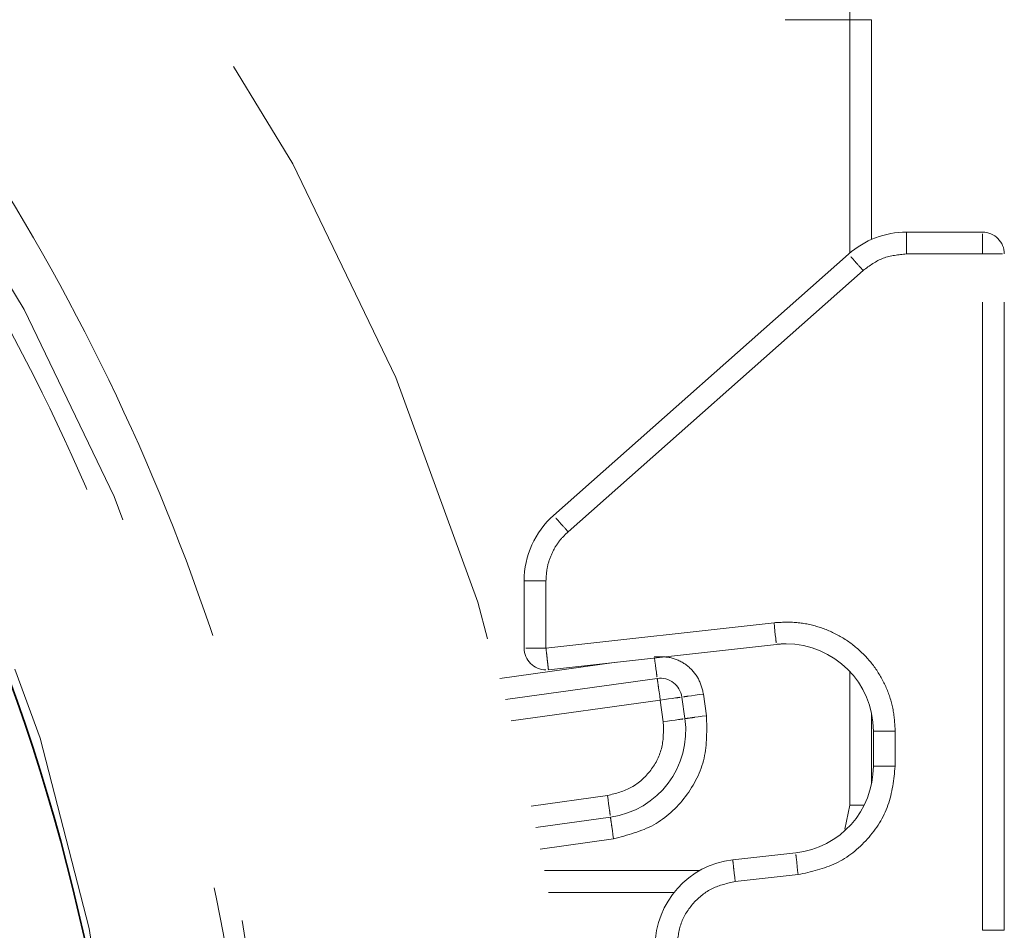
# Model space of a CAD drawing. Units: millimetres. Extents: x 0 to 250, y -250 to 0.
# Drawn here: x 190 to 193, y -188 to -186 of the extents above; entities that cross this region are included whole.
import ezdxf

# ---------------------------------------------------------------- set-up
doc = ezdxf.new("R2010")
doc.units = ezdxf.units.MM
doc.header["$MEASUREMENT"] = 0
for name, pattern in [('AI-Linetype-100', [2.179368, 1.307621, -0.871747]), ('AI-Linetype-101', [2.179368, 1.307621, -0.871747]), ('AI-Linetype-102', [2.179368, 1.307621, -0.871747]), ('AI-Linetype-1026', [2.179368, 1.307621, -0.871747]), ('AI-Linetype-1027', [2.179368, 1.307621, -0.871747]), ('AI-Linetype-1036', [2.179368, 1.307621, -0.871747]), ('AI-Linetype-1037', [2.179368, 1.307621, -0.871747]), ('AI-Linetype-1038', [2.179368, 1.307621, -0.871747]), ('AI-Linetype-1039', [2.179368, 1.307621, -0.871747]), ('AI-Linetype-1040', [2.179368, 1.307621, -0.871747]), ('AI-Linetype-1048', [2.179368, 1.307621, -0.871747]), ('AI-Linetype-1049', [2.179368, 1.307621, -0.871747]), ('AI-Linetype-1050', [2.179368, 1.307621, -0.871747]), ('AI-Linetype-1100', [2.179368, 1.307621, -0.871747]), ('AI-Linetype-1102', [2.179368, 1.307621, -0.871747]), ('AI-Linetype-1103', [2.179368, 1.307621, -0.871747]), ('AI-Linetype-1107', [2.179368, 1.307621, -0.871747]), ('AI-Linetype-1108', [2.179368, 1.307621, -0.871747]), ('AI-Linetype-114', [2.179368, 1.307621, -0.871747]), ('AI-Linetype-116', [2.179368, 1.307621, -0.871747]), ('AI-Linetype-117', [2.179368, 1.307621, -0.871747]), ('AI-Linetype-1188', [2.179368, 1.307621, -0.871747]), ('AI-Linetype-1190', [2.179368, 1.307621, -0.871747]), ('AI-Linetype-1194', [2.179368, 1.307621, -0.871747]), ('AI-Linetype-1196', [2.179368, 1.307621, -0.871747]), ('AI-Linetype-1201', [2.179368, 1.307621, -0.871747]), ('AI-Linetype-1208', [2.179368, 1.307621, -0.871747]), ('AI-Linetype-1209', [2.179368, 1.307621, -0.871747]), ('AI-Linetype-1213', [2.179368, 1.307621, -0.871747]), ('AI-Linetype-1214', [2.179368, 1.307621, -0.871747]), ('AI-Linetype-1215', [2.179368, 1.307621, -0.871747]), ('AI-Linetype-1221', [2.179368, 1.307621, -0.871747]), ('AI-Linetype-1222', [2.179368, 1.307621, -0.871747]), ('AI-Linetype-1226', [2.179368, 1.307621, -0.871747]), ('AI-Linetype-1227', [2.179368, 1.307621, -0.871747]), ('AI-Linetype-1231', [2.179368, 1.307621, -0.871747]), ('AI-Linetype-1232', [2.179368, 1.307621, -0.871747]), ('AI-Linetype-1241', [2.179368, 1.307621, -0.871747]), ('AI-Linetype-1242', [2.179368, 1.307621, -0.871747]), ('AI-Linetype-1243', [2.179368, 1.307621, -0.871747]), ('AI-Linetype-1255', [2.179368, 1.307621, -0.871747]), ('AI-Linetype-1256', [2.179368, 1.307621, -0.871747]), ('AI-Linetype-1257', [2.179368, 1.307621, -0.871747]), ('AI-Linetype-1282', [2.179368, 1.307621, -0.871747]), ('AI-Linetype-1283', [2.179368, 1.307621, -0.871747]), ('AI-Linetype-1284', [2.179368, 1.307621, -0.871747]), ('AI-Linetype-1285', [2.179368, 1.307621, -0.871747]), ('AI-Linetype-1286', [2.179368, 1.307621, -0.871747]), ('AI-Linetype-1287', [2.179368, 1.307621, -0.871747]), ('AI-Linetype-1288', [2.179368, 1.307621, -0.871747]), ('AI-Linetype-1289', [2.179368, 1.307621, -0.871747]), ('AI-Linetype-1290', [2.179368, 1.307621, -0.871747]), ('AI-Linetype-1291', [2.179368, 1.307621, -0.871747]), ('AI-Linetype-1292', [2.179368, 1.307621, -0.871747]), ('AI-Linetype-1293', [2.179368, 1.307621, -0.871747]), ('AI-Linetype-1325', [2.179368, 1.307621, -0.871747]), ('AI-Linetype-1326', [2.179368, 1.307621, -0.871747]), ('AI-Linetype-1327', [2.179368, 1.307621, -0.871747]), ('AI-Linetype-1328', [2.179368, 1.307621, -0.871747]), ('AI-Linetype-1329', [2.179368, 1.307621, -0.871747]), ('AI-Linetype-133', [2.179368, 1.307621, -0.871747]), ('AI-Linetype-1330', [2.179368, 1.307621, -0.871747]), ('AI-Linetype-134', [2.179368, 1.307621, -0.871747]), ('AI-Linetype-347', [2.179368, 1.307621, -0.871747]), ('AI-Linetype-348', [2.179368, 1.307621, -0.871747]), ('AI-Linetype-349', [2.179368, 1.307621, -0.871747]), ('AI-Linetype-386', [2.179368, 1.307621, -0.871747]), ('AI-Linetype-396', [2.179368, 1.307621, -0.871747]), ('AI-Linetype-397', [2.179368, 1.307621, -0.871747]), ('AI-Linetype-398', [2.179368, 1.307621, -0.871747]), ('AI-Linetype-404', [2.179368, 1.307621, -0.871747]), ('AI-Linetype-405', [2.179368, 1.307621, -0.871747]), ('AI-Linetype-406', [2.179368, 1.307621, -0.871747]), ('AI-Linetype-409', [2.179368, 1.307621, -0.871747]), ('AI-Linetype-410', [2.179368, 1.307621, -0.871747]), ('AI-Linetype-98', [2.179368, 1.307621, -0.871747]), ('AI-Linetype-985', [2.179368, 1.307621, -0.871747]), ('AI-Linetype-99', [2.179368, 1.307621, -0.871747])]:
    doc.linetypes.add(name, pattern=pattern)
doc.layers.add('Layer 1', color=7, linetype='Continuous')

# ---------------------------------------------------------------- blocks, each defined once
blk = doc.blocks.new('block 101')
at = {"layer": 'Layer 1', "color": 7, "linetype": 'AI-Linetype-98', "lineweight": 18}
blk.add_lwpolyline([(192.1972, -187.4396), (192.2273, -187.4396)], dxfattribs=at)
blk = doc.blocks.new('block 102')
at = {"layer": 'Layer 1', "color": 7, "linetype": 'AI-Linetype-99', "lineweight": 18}
blk.add_lwpolyline([(191.8849, -187.5759), (191.5618, -187.5759)], dxfattribs=at)
blk = doc.blocks.new('block 103')
at = {"layer": 'Layer 1', "color": 7, "linetype": 'AI-Linetype-100', "lineweight": 18}
blk.add_lwpolyline([(192.1972, -187.4396), (192.1872, -187.4897)], dxfattribs=at)
blk = doc.blocks.new('block 104')
at = {"layer": 'Layer 1', "color": 7, "linetype": 'AI-Linetype-101', "lineweight": 18}
blk.add_lwpolyline([(192.1972, -186.2903), (192.1972, -185.8043)], dxfattribs=at)
blk = doc.blocks.new('block 105')
at = {"layer": 'Layer 1', "color": 7, "linetype": 'AI-Linetype-102', "lineweight": 18}
blk.add_lwpolyline([(192.1972, -187.4396), (192.1972, -187.1612)], dxfattribs=at)
blk = doc.blocks.new('block 117')
at = {"layer": 'Layer 1', "color": 7, "linetype": 'AI-Linetype-114', "lineweight": 18}
blk.add_lwpolyline([(191.7118, -187.1419), (191.4686, -187.1758)], dxfattribs=at)
blk = doc.blocks.new('block 119')
at = {"layer": 'Layer 1', "color": 7, "linetype": 'AI-Linetype-116', "lineweight": 18}
blk.add_lwpolyline([(191.5531, -187.531), (191.7055, -187.5097)], dxfattribs=at)
blk = doc.blocks.new('block 120')
at = {"layer": 'Layer 1', "color": 7, "linetype": 'AI-Linetype-117', "lineweight": 18}
blk.add_open_spline([(191.7906, -187.1331), (191.7906, -187.1331), (191.7915, -187.1397), (191.7915, -187.1397), (191.7915, -187.1397), (191.7927, -187.1482), (191.7927, -187.1482), (191.7927, -187.1482), (191.7937, -187.1559), (191.7937, -187.1559), (191.7937, -187.1559), (191.7947, -187.1628), (191.7947, -187.1628), (191.7955, -187.1684), (191.7961, -187.1725), (191.7961, -187.1725)], degree=3, knots=[0, 0, 0, 0, 1, 1, 1, 2, 2, 2, 3, 3, 3, 4, 4, 4, 5, 5, 5, 5], dxfattribs=at)
blk = doc.blocks.new('block 136')
at = {"layer": 'Layer 1', "color": 7, "linetype": 'AI-Linetype-133', "lineweight": 18}
blk.add_lwpolyline([(191.693, -187.4197), (191.5344, -187.4418)], dxfattribs=at)
blk = doc.blocks.new('block 137')
at = {"layer": 'Layer 1', "color": 7, "linetype": 'AI-Linetype-134', "lineweight": 18}
blk.add_lwpolyline([(191.4922, -187.2643), (191.8028, -187.2209)], dxfattribs=at)
blk = doc.blocks.new('block 350')
at = {"layer": 'Layer 1', "color": 7, "linetype": 'AI-Linetype-347', "lineweight": 18}
blk.add_lwpolyline([(192.2426, -186.2619), (192.2426, -185.8043)], dxfattribs=at)
blk = doc.blocks.new('block 351')
at = {"layer": 'Layer 1', "color": 7, "linetype": 'AI-Linetype-348', "lineweight": 18}
blk.add_lwpolyline([(192.2426, -187.3953), (192.2426, -187.2488)], dxfattribs=at)
blk = doc.blocks.new('block 352')
at = {"layer": 'Layer 1', "color": 7, "linetype": 'AI-Linetype-349', "lineweight": 18}
blk.add_lwpolyline([(191.5703, -187.6213), (191.8316, -187.6213)], dxfattribs=at)
blk = doc.blocks.new('block 389')
at = {"layer": 'Layer 1', "color": 7, "linetype": 'AI-Linetype-386', "lineweight": 18}
blk.add_lwpolyline([(191.8991, -187.2534), (191.8928, -187.2084)], dxfattribs=at)
blk = doc.blocks.new('block 399')
at = {"layer": 'Layer 1', "color": 7, "linetype": 'AI-Linetype-396', "lineweight": 18}
blk.add_lwpolyline([(192.2426, -185.8043), (192.1972, -185.8043)], dxfattribs=at)
blk = doc.blocks.new('block 400')
at = {"layer": 'Layer 1', "color": 7, "linetype": 'AI-Linetype-397', "lineweight": 18}
blk.add_open_spline([(191.8928, -187.2084), (191.8898, -187.1968), (191.8868, -187.1852), (191.8811, -187.1749), (191.8755, -187.1646), (191.8672, -187.1557), (191.8576, -187.1484), (191.848, -187.1412), (191.8371, -187.1356), (191.8256, -187.133), (191.8142, -187.1304), (191.8022, -187.1307), (191.7903, -187.1309)], degree=3, knots=[0, 0, 0, 0, 1, 1, 1, 2, 2, 2, 3, 3, 3, 4, 4, 4, 4], dxfattribs=at)
blk = doc.blocks.new('block 401')
at = {"layer": 'Layer 1', "color": 7, "linetype": 'AI-Linetype-398', "lineweight": 18}
blk.add_open_spline([(191.8928, -187.2084), (191.8928, -187.2084), (191.884, -187.2096), (191.884, -187.2096), (191.884, -187.2096), (191.8756, -187.2108), (191.8756, -187.2108), (191.8756, -187.2108), (191.8678, -187.2119), (191.8678, -187.2119), (191.8678, -187.2119), (191.861, -187.2128), (191.861, -187.2128), (191.8554, -187.2136), (191.8512, -187.2142), (191.8512, -187.2142)], degree=3, knots=[0, 0, 0, 0, 1, 1, 1, 2, 2, 2, 3, 3, 3, 4, 4, 4, 5, 5, 5, 5], dxfattribs=at)
blk = doc.blocks.new('block 407')
at = {"layer": 'Layer 1', "color": 7, "linetype": 'AI-Linetype-404', "lineweight": 18}
blk.add_open_spline([(191.7055, -187.5097), (191.7345, -187.5022), (191.7635, -187.4947), (191.7892, -187.4806), (191.8149, -187.4664), (191.8373, -187.4456), (191.8554, -187.4216), (191.8735, -187.3976), (191.8874, -187.3704), (191.894, -187.3418), (191.9005, -187.3133), (191.8998, -187.2833), (191.8991, -187.2534)], degree=3, knots=[0, 0, 0, 0, 1, 1, 1, 2, 2, 2, 3, 3, 3, 4, 4, 4, 4], dxfattribs=at)
blk = doc.blocks.new('block 408')
at = {"layer": 'Layer 1', "color": 7, "linetype": 'AI-Linetype-405', "lineweight": 18}
blk.add_open_spline([(191.8541, -187.2596), (191.8575, -187.2592), (191.8617, -187.2586), (191.8617, -187.2586), (191.8673, -187.2578), (191.8741, -187.2568), (191.8741, -187.2568), (191.8741, -187.2568), (191.8818, -187.2558), (191.8818, -187.2558), (191.8818, -187.2558), (191.8903, -187.2546), (191.8903, -187.2546), (191.8903, -187.2546), (191.8991, -187.2534), (191.8991, -187.2534)], degree=3, knots=[0, 0, 0, 0, 1, 1, 1, 2, 2, 2, 3, 3, 3, 4, 4, 4, 5, 5, 5, 5], dxfattribs=at)
blk = doc.blocks.new('block 409')
at = {"layer": 'Layer 1', "color": 7, "linetype": 'AI-Linetype-406', "lineweight": 18}
blk.add_open_spline([(191.6992, -187.4647), (191.6997, -187.4681), (191.7003, -187.4723), (191.7003, -187.4723), (191.7011, -187.4779), (191.702, -187.4847), (191.702, -187.4847), (191.702, -187.4847), (191.7031, -187.4925), (191.7031, -187.4925), (191.7031, -187.4925), (191.7043, -187.5009), (191.7043, -187.5009), (191.7043, -187.5009), (191.7055, -187.5097), (191.7055, -187.5097)], degree=3, knots=[0, 0, 0, 0, 1, 1, 1, 2, 2, 2, 3, 3, 3, 4, 4, 4, 5, 5, 5, 5], dxfattribs=at)
blk = doc.blocks.new('block 412')
at = {"layer": 'Layer 1', "color": 7, "linetype": 'AI-Linetype-409', "lineweight": 18}
blk.add_lwpolyline([(192.0627, -185.8043), (192.1972, -185.8043)], dxfattribs=at)
blk = doc.blocks.new('block 413')
at = {"layer": 'Layer 1', "color": 7, "linetype": 'AI-Linetype-410', "lineweight": 18}
blk.add_lwpolyline([(192.1972, -185.7589), (192.1972, -185.8043)], dxfattribs=at)
blk = doc.blocks.new('block 988')
at = {"layer": 'Layer 1', "color": 7, "linetype": 'AI-Linetype-985', "lineweight": 18}
blk.add_open_spline([(191.6992, -187.4647), (191.7986, -187.4508), (191.8679, -187.359), (191.8541, -187.2596)], degree=3, dxfattribs=at)
blk = doc.blocks.new('block 1029')
at = {"layer": 'Layer 1', "color": 7, "linetype": 'AI-Linetype-1026', "lineweight": 18}
blk.add_open_spline([(191.8091, -187.2659), (191.8091, -187.2659), (191.8179, -187.2647), (191.8179, -187.2647), (191.8179, -187.2647), (191.8263, -187.2635), (191.8263, -187.2635), (191.8263, -187.2635), (191.8341, -187.2624), (191.8341, -187.2624), (191.8341, -187.2624), (191.8409, -187.2615), (191.8409, -187.2615), (191.8465, -187.2607), (191.8507, -187.2601), (191.8507, -187.2601)], degree=3, knots=[0, 0, 0, 0, 1, 1, 1, 2, 2, 2, 3, 3, 3, 4, 4, 4, 5, 5, 5, 5], dxfattribs=at)
blk = doc.blocks.new('block 1030')
at = {"layer": 'Layer 1', "color": 7, "linetype": 'AI-Linetype-1027', "lineweight": 18}
blk.add_lwpolyline([(191.8541, -187.2596), (191.8478, -187.2146)], dxfattribs=at)
blk = doc.blocks.new('block 1039')
at = {"layer": 'Layer 1', "color": 7, "linetype": 'AI-Linetype-1036', "lineweight": 18}
blk.add_lwpolyline([(191.6992, -187.4647), (191.5439, -187.4864)], dxfattribs=at)
blk = doc.blocks.new('block 1040')
at = {"layer": 'Layer 1', "color": 7, "linetype": 'AI-Linetype-1037', "lineweight": 18}
blk.add_open_spline([(191.693, -187.4197), (191.693, -187.4197), (191.6942, -187.4285), (191.6942, -187.4285), (191.6942, -187.4285), (191.6954, -187.4369), (191.6954, -187.4369), (191.6954, -187.4369), (191.6964, -187.4447), (191.6964, -187.4447), (191.6964, -187.4447), (191.6974, -187.4515), (191.6974, -187.4515), (191.6982, -187.4571), (191.6988, -187.4613), (191.6988, -187.4613)], degree=3, knots=[0, 0, 0, 0, 1, 1, 1, 2, 2, 2, 3, 3, 3, 4, 4, 4, 5, 5, 5, 5], dxfattribs=at)
blk = doc.blocks.new('block 1041')
at = {"layer": 'Layer 1', "color": 7, "linetype": 'AI-Linetype-1038', "lineweight": 18}
blk.add_lwpolyline([(191.4806, -187.22), (191.7965, -187.1759)], dxfattribs=at)
blk = doc.blocks.new('block 1042')
at = {"layer": 'Layer 1', "color": 7, "linetype": 'AI-Linetype-1039', "lineweight": 18}
blk.add_open_spline([(191.8091, -187.2659), (191.8095, -187.2839), (191.81, -187.3018), (191.806, -187.319), (191.8021, -187.3361), (191.7938, -187.3525), (191.7829, -187.3669), (191.772, -187.3813), (191.7586, -187.3937), (191.7432, -187.4022), (191.7278, -187.4107), (191.7104, -187.4152), (191.693, -187.4197)], degree=3, knots=[0, 0, 0, 0, 1, 1, 1, 2, 2, 2, 3, 3, 3, 4, 4, 4, 4], dxfattribs=at)
blk = doc.blocks.new('block 1043')
at = {"layer": 'Layer 1', "color": 7, "linetype": 'AI-Linetype-1040', "lineweight": 18}
blk.add_lwpolyline([(191.8028, -187.2209), (191.8091, -187.2659)], dxfattribs=at)
blk = doc.blocks.new('block 1051')
at = {"layer": 'Layer 1', "color": 7, "linetype": 'AI-Linetype-1048', "lineweight": 18}
blk.add_open_spline([(191.8028, -187.2209), (191.8028, -187.2209), (191.8116, -187.2197), (191.8116, -187.2197), (191.8116, -187.2197), (191.82, -187.2185), (191.82, -187.2185), (191.82, -187.2185), (191.8278, -187.2174), (191.8278, -187.2174), (191.8278, -187.2174), (191.8346, -187.2165), (191.8346, -187.2165), (191.8402, -187.2157), (191.8444, -187.2151), (191.8444, -187.2151)], degree=3, knots=[0, 0, 0, 0, 1, 1, 1, 2, 2, 2, 3, 3, 3, 4, 4, 4, 5, 5, 5, 5], dxfattribs=at)
blk = doc.blocks.new('block 1052')
at = {"layer": 'Layer 1', "color": 7, "linetype": 'AI-Linetype-1049', "lineweight": 18}
blk.add_open_spline([(191.8478, -187.2146), (191.8443, -187.1898), (191.8214, -187.1725), (191.7965, -187.1759)], degree=3, dxfattribs=at)
blk = doc.blocks.new('block 1053')
at = {"layer": 'Layer 1', "color": 7, "linetype": 'AI-Linetype-1050', "lineweight": 18}
blk.add_open_spline([(191.7965, -187.1759), (191.797, -187.1794), (191.7976, -187.1835), (191.7976, -187.1835), (191.7984, -187.1891), (191.7993, -187.1959), (191.7993, -187.1959), (191.7993, -187.1959), (191.8004, -187.2037), (191.8004, -187.2037), (191.8004, -187.2037), (191.8016, -187.2121), (191.8016, -187.2121), (191.8016, -187.2121), (191.8028, -187.2209), (191.8028, -187.2209)], degree=3, knots=[0, 0, 0, 0, 1, 1, 1, 2, 2, 2, 3, 3, 3, 4, 4, 4, 5, 5, 5, 5], dxfattribs=at)
blk = doc.blocks.new('block 1103')
at = {"layer": 'Layer 1', "color": 7, "linetype": 'AI-Linetype-1100', "lineweight": 18}
blk.add_open_spline([(181.477, -188.5298), (181.477, -185.72), (183.7547, -183.4422), (186.5645, -183.4422), (189.3743, -183.4422), (191.6521, -185.72), (191.6521, -188.5298), (191.6521, -191.3396), (189.3743, -193.6173), (186.5645, -193.6173), (183.7547, -193.6173), (181.477, -191.3396), (181.477, -188.5298), (181.477, -188.5298), (181.477, -188.5298), (181.477, -188.5298)], degree=3, knots=[0, 0, 0, 0, 1, 1, 1, 2, 2, 2, 3, 3, 3, 4, 4, 4, 5, 5, 5, 5], dxfattribs=at)
blk = doc.blocks.new('block 1105')
at = {"layer": 'Layer 1', "color": 7, "linetype": 'AI-Linetype-1102', "lineweight": 18}
blk.add_open_spline([(186.5645, -183.9873), (186.7627, -183.9948), (186.9608, -184.0023), (187.1572, -184.0261), (187.3539, -184.05), (187.5488, -184.0902), (187.7404, -184.1421), (187.9318, -184.194), (188.1198, -184.2574), (188.3028, -184.3331), (188.4859, -184.4088), (188.664, -184.4967), (188.8356, -184.5958), (189.0074, -184.695), (189.1727, -184.8054), (189.33, -184.9261), (189.4872, -185.0467), (189.6364, -185.1777), (189.7765, -185.3178), (189.9166, -185.4579), (190.0476, -185.6071), (190.1682, -185.7643), (190.289, -185.9217), (190.3994, -186.0869), (190.4986, -186.2587), (190.5976, -186.4303), (190.6854, -186.6084), (190.7612, -186.7915), (190.837, -186.9745), (190.9009, -187.1625), (190.9522, -187.3539), (191.0035, -187.5455), (191.0423, -187.7404), (191.0682, -187.9371), (191.094, -188.1335), (191.107, -188.3317), (191.107, -188.5298), (191.107, -188.7279), (191.094, -188.9261), (191.0682, -189.1225), (191.0423, -189.3192), (191.0035, -189.5141), (190.9522, -189.7057), (190.9009, -189.8971), (190.837, -190.0851), (190.7612, -190.2681), (190.6854, -190.4512), (190.5976, -190.6293), (190.4985, -190.8009), (190.3994, -190.9726), (190.2889, -191.1379), (190.1682, -191.2953), (190.0476, -191.4524), (189.9166, -191.6017), (189.7765, -191.7418), (189.6364, -191.8819), (189.4871, -192.0128), (189.33, -192.1335), (189.1726, -192.2542), (189.0073, -192.3646), (188.8356, -192.4638), (188.664, -192.5629), (188.4859, -192.6508), (188.3028, -192.7265), (188.1198, -192.8021), (187.9318, -192.8656), (187.7404, -192.9174), (187.5488, -192.9693), (187.3539, -193.0096), (187.1572, -193.0334), (186.9608, -193.0573), (186.7626, -193.0648), (186.5645, -193.0722)], degree=3, knots=[0, 0, 0, 0, 1, 1, 1, 2, 2, 2, 3, 3, 3, 4, 4, 4, 5, 5, 5, 6, 6, 6, 7, 7, 7, 8, 8, 8, 9, 9, 9, 10, 10, 10, 11, 11, 11, 12, 12, 12, 13, 13, 13, 14, 14, 14, 15, 15, 15, 16, 16, 16, 17, 17, 17, 18, 18, 18, 19, 19, 19, 20, 20, 20, 21, 21, 21, 22, 22, 22, 23, 23, 23, 24, 24, 24, 24], dxfattribs=at)
blk = doc.blocks.new('block 1106')
at = {"layer": 'Layer 1', "color": 7, "linetype": 'AI-Linetype-1103', "lineweight": 18}
blk.add_open_spline([(186.5645, -192.9814), (189.0231, -192.9814), (191.0161, -190.9883), (191.0161, -188.5298), (191.0161, -186.0712), (189.0231, -184.0782), (186.5645, -184.0782)], degree=3, knots=[0, 0, 0, 0, 1, 1, 1, 2, 2, 2, 2], dxfattribs=at)
blk = doc.blocks.new('block 1110')
at = {"layer": 'Layer 1', "color": 7, "linetype": 'AI-Linetype-1107', "lineweight": 18}
blk.add_open_spline([(182.4309, -188.5298), (182.4309, -186.2468), (184.2816, -184.3961), (186.5645, -184.3961), (188.8475, -184.3961), (190.6982, -186.2468), (190.6982, -188.5298), (190.6982, -190.8127), (188.8475, -192.6634), (186.5645, -192.6634), (184.2816, -192.6634), (182.4309, -190.8127), (182.4309, -188.5298), (182.4309, -188.5298), (182.4309, -188.5298), (182.4309, -188.5298)], degree=3, knots=[0, 0, 0, 0, 1, 1, 1, 2, 2, 2, 3, 3, 3, 4, 4, 4, 5, 5, 5, 5], dxfattribs=at)
blk = doc.blocks.new('block 1111')
at = {"layer": 'Layer 1', "color": 7, "linetype": 'AI-Linetype-1108', "lineweight": 18}
blk.add_open_spline([(186.5645, -192.936), (186.7567, -192.9287), (186.9489, -192.9214), (187.1394, -192.8983), (187.3302, -192.8752), (187.5193, -192.8361), (187.7051, -192.7858), (187.8908, -192.7355), (188.0731, -192.674), (188.2507, -192.6006), (188.4282, -192.5272), (188.601, -192.4419), (188.7674, -192.3458), (188.9341, -192.2496), (189.0944, -192.1425), (189.247, -192.0254), (189.3995, -191.9083), (189.5443, -191.7813), (189.6802, -191.6454), (189.8161, -191.5095), (189.9431, -191.3647), (190.0601, -191.2123), (190.1772, -191.0597), (190.2843, -190.8994), (190.3805, -190.7327), (190.4766, -190.5663), (190.5618, -190.3935), (190.6353, -190.2159), (190.7088, -190.0384), (190.7708, -189.856), (190.8205, -189.6704), (190.8704, -189.4846), (190.908, -189.2955), (190.9331, -189.1047), (190.9581, -188.9142), (190.9707, -188.722), (190.9707, -188.5298), (190.9707, -188.3376), (190.9581, -188.1454), (190.9331, -187.9549), (190.908, -187.7641), (190.8704, -187.575), (190.8206, -187.3892), (190.7708, -187.2035), (190.7089, -187.0212), (190.6353, -186.8436), (190.5618, -186.6661), (190.4766, -186.4933), (190.3805, -186.3269), (190.2844, -186.1602), (190.1772, -185.9999), (190.0601, -185.8473), (189.9431, -185.6948), (189.8161, -185.55), (189.6802, -185.4141), (189.5443, -185.2782), (189.3995, -185.1512), (189.247, -185.0342), (189.0944, -184.9171), (188.9341, -184.81), (188.7675, -184.7138), (188.601, -184.6177), (188.4283, -184.5324), (188.2507, -184.459), (188.0731, -184.3856), (187.8908, -184.324), (187.7052, -184.2738), (187.5193, -184.2234), (187.3302, -184.1844), (187.1395, -184.1612), (186.9489, -184.1381), (186.7567, -184.1309), (186.5645, -184.1236)], degree=3, knots=[0, 0, 0, 0, 1, 1, 1, 2, 2, 2, 3, 3, 3, 4, 4, 4, 5, 5, 5, 6, 6, 6, 7, 7, 7, 8, 8, 8, 9, 9, 9, 10, 10, 10, 11, 11, 11, 12, 12, 12, 13, 13, 13, 14, 14, 14, 15, 15, 15, 16, 16, 16, 17, 17, 17, 18, 18, 18, 19, 19, 19, 20, 20, 20, 21, 21, 21, 22, 22, 22, 23, 23, 23, 24, 24, 24, 24], dxfattribs=at)
blk = doc.blocks.new('block 1191')
at = {"layer": 'Layer 1', "color": 7, "linetype": 'AI-Linetype-1188', "lineweight": 18}
blk.add_open_spline([(192.3153, -186.2467), (192.2708, -186.2467), (192.228, -186.263), (192.1947, -186.2924)], degree=3, dxfattribs=at)
blk = doc.blocks.new('block 1193')
at = {"layer": 'Layer 1', "color": 7, "linetype": 'AI-Linetype-1190', "lineweight": 18}
blk.add_open_spline([(191.5807, -186.8365), (191.5418, -186.871), (191.5195, -186.9205), (191.5195, -186.9725)], degree=3, dxfattribs=at)
blk = doc.blocks.new('block 1197')
at = {"layer": 'Layer 1', "color": 7, "linetype": 'AI-Linetype-1194', "lineweight": 18}
blk.add_open_spline([(192.2463, -187.2855), (192.2463, -187.1852), (192.165, -187.1038), (192.0646, -187.1038), (192.0579, -187.1038), (192.0512, -187.1042), (192.0446, -187.1049)], degree=3, knots=[0, 0, 0, 0, 1, 1, 1, 2, 2, 2, 2], dxfattribs=at)
blk = doc.blocks.new('block 1199')
at = {"layer": 'Layer 1', "color": 7, "linetype": 'AI-Linetype-1196', "lineweight": 18}
blk.add_open_spline([(191.9537, -187.5538), (191.8617, -187.564), (191.7921, -187.6418), (191.7921, -187.7344)], degree=3, dxfattribs=at)
blk = doc.blocks.new('block 1204')
at = {"layer": 'Layer 1', "color": 7, "linetype": 'AI-Linetype-1201', "lineweight": 18}
blk.add_open_spline([(192.0847, -187.5392), (192.1767, -187.529), (192.2463, -187.4512), (192.2463, -187.3586)], degree=3, dxfattribs=at)
blk = doc.blocks.new('block 1211')
at = {"layer": 'Layer 1', "color": 7, "linetype": 'AI-Linetype-1208', "lineweight": 18}
blk.add_lwpolyline([(192.4735, -186.2467), (192.3153, -186.2467)], dxfattribs=at)
blk = doc.blocks.new('block 1212')
at = {"layer": 'Layer 1', "color": 7, "linetype": 'AI-Linetype-1209', "lineweight": 18}
blk.add_lwpolyline([(192.3153, -186.2921), (192.3153, -186.2467)], dxfattribs=at)
blk = doc.blocks.new('block 1216')
at = {"layer": 'Layer 1', "color": 7, "linetype": 'AI-Linetype-1213', "lineweight": 18}
blk.add_lwpolyline([(191.5807, -186.8365), (192.1947, -186.2924)], dxfattribs=at)
blk = doc.blocks.new('block 1217')
at = {"layer": 'Layer 1', "color": 7, "linetype": 'AI-Linetype-1214', "lineweight": 18}
blk.add_open_spline([(191.6109, -186.8705), (191.6109, -186.8705), (191.605, -186.8638), (191.605, -186.8638), (191.5993, -186.8575), (191.5941, -186.8516), (191.5941, -186.8516), (191.5896, -186.8464), (191.5858, -186.8422), (191.5858, -186.8422)], degree=3, knots=[0, 0, 0, 0, 1, 1, 1, 2, 2, 2, 3, 3, 3, 3], dxfattribs=at)
blk = doc.blocks.new('block 1218')
at = {"layer": 'Layer 1', "color": 7, "linetype": 'AI-Linetype-1215', "lineweight": 18}
blk.add_open_spline([(192.2249, -186.3264), (192.2249, -186.3264), (192.219, -186.3198), (192.219, -186.3198), (192.2133, -186.3134), (192.2081, -186.3075), (192.2081, -186.3075), (192.2036, -186.3024), (192.1998, -186.2981), (192.1998, -186.2981)], degree=3, knots=[0, 0, 0, 0, 1, 1, 1, 2, 2, 2, 3, 3, 3, 3], dxfattribs=at)
blk = doc.blocks.new('block 1224')
at = {"layer": 'Layer 1', "color": 7, "linetype": 'AI-Linetype-1221', "lineweight": 18}
blk.add_lwpolyline([(191.5195, -186.9725), (191.5195, -187.1125)], dxfattribs=at)
blk = doc.blocks.new('block 1225')
at = {"layer": 'Layer 1', "color": 7, "linetype": 'AI-Linetype-1222', "lineweight": 18}
blk.add_lwpolyline([(191.565, -186.9725), (191.5195, -186.9725)], dxfattribs=at)
blk = doc.blocks.new('block 1229')
at = {"layer": 'Layer 1', "color": 7, "linetype": 'AI-Linetype-1226', "lineweight": 18}
blk.add_lwpolyline([(192.5189, -187.7003), (192.5189, -186.2921)], dxfattribs=at)
blk = doc.blocks.new('block 1230')
at = {"layer": 'Layer 1', "color": 7, "linetype": 'AI-Linetype-1227', "lineweight": 18}
blk.add_lwpolyline([(192.5189, -187.7003), (192.4735, -187.7003)], dxfattribs=at)
blk = doc.blocks.new('block 1234')
at = {"layer": 'Layer 1', "color": 7, "linetype": 'AI-Linetype-1231', "lineweight": 18}
blk.add_lwpolyline([(192.0446, -187.1049), (191.57, -187.1577)], dxfattribs=at)
blk = doc.blocks.new('block 1235')
at = {"layer": 'Layer 1', "color": 7, "linetype": 'AI-Linetype-1232', "lineweight": 18}
blk.add_open_spline([(192.0396, -187.0598), (192.0396, -187.0598), (192.0405, -187.0686), (192.0405, -187.0686), (192.0405, -187.0686), (192.0415, -187.0771), (192.0415, -187.0771), (192.0415, -187.0771), (192.0423, -187.0849), (192.0423, -187.0849), (192.0423, -187.0849), (192.0431, -187.0917), (192.0431, -187.0917), (192.0437, -187.0973), (192.0442, -187.1015), (192.0442, -187.1015)], degree=3, knots=[0, 0, 0, 0, 1, 1, 1, 2, 2, 2, 3, 3, 3, 4, 4, 4, 5, 5, 5, 5], dxfattribs=at)
blk = doc.blocks.new('block 1244')
at = {"layer": 'Layer 1', "color": 7, "linetype": 'AI-Linetype-1241', "lineweight": 18}
blk.add_lwpolyline([(192.2463, -187.2855), (192.2463, -187.3586)], dxfattribs=at)
blk = doc.blocks.new('block 1245')
at = {"layer": 'Layer 1', "color": 7, "linetype": 'AI-Linetype-1242', "lineweight": 18}
blk.add_lwpolyline([(192.2918, -187.3586), (192.2463, -187.3586)], dxfattribs=at)
blk = doc.blocks.new('block 1246')
at = {"layer": 'Layer 1', "color": 7, "linetype": 'AI-Linetype-1243', "lineweight": 18}
blk.add_lwpolyline([(192.2918, -187.2855), (192.2463, -187.2855)], dxfattribs=at)
blk = doc.blocks.new('block 1258')
at = {"layer": 'Layer 1', "color": 7, "linetype": 'AI-Linetype-1255', "lineweight": 18}
blk.add_lwpolyline([(192.0847, -187.5392), (191.9537, -187.5538)], dxfattribs=at)
blk = doc.blocks.new('block 1259')
at = {"layer": 'Layer 1', "color": 7, "linetype": 'AI-Linetype-1256', "lineweight": 18}
blk.add_open_spline([(191.9537, -187.5538), (191.9541, -187.5572), (191.9546, -187.5614), (191.9546, -187.5614), (191.9552, -187.567), (191.9559, -187.5738), (191.9559, -187.5738), (191.9559, -187.5738), (191.9568, -187.5816), (191.9568, -187.5816), (191.9568, -187.5816), (191.9578, -187.5901), (191.9578, -187.5901), (191.9578, -187.5901), (191.9587, -187.5989), (191.9587, -187.5989)], degree=3, knots=[0, 0, 0, 0, 1, 1, 1, 2, 2, 2, 3, 3, 3, 4, 4, 4, 5, 5, 5, 5], dxfattribs=at)
blk = doc.blocks.new('block 1260')
at = {"layer": 'Layer 1', "color": 7, "linetype": 'AI-Linetype-1257', "lineweight": 18}
blk.add_open_spline([(192.0897, -187.5844), (192.0897, -187.5844), (192.0887, -187.5756), (192.0887, -187.5756), (192.0887, -187.5756), (192.0878, -187.5671), (192.0878, -187.5671), (192.0878, -187.5671), (192.0869, -187.5593), (192.0869, -187.5593), (192.0869, -187.5593), (192.0862, -187.5524), (192.0862, -187.5524), (192.0855, -187.5468), (192.0851, -187.5427), (192.0851, -187.5427)], degree=3, knots=[0, 0, 0, 0, 1, 1, 1, 2, 2, 2, 3, 3, 3, 4, 4, 4, 5, 5, 5, 5], dxfattribs=at)
blk = doc.blocks.new('block 1285')
at = {"layer": 'Layer 1', "color": 7, "linetype": 'AI-Linetype-1282', "lineweight": 18}
blk.add_lwpolyline([(192.4735, -187.7003), (192.4735, -186.2921)], dxfattribs=at)
blk = doc.blocks.new('block 1286')
at = {"layer": 'Layer 1', "color": 7, "linetype": 'AI-Linetype-1283', "lineweight": 18}
blk.add_lwpolyline([(192.3153, -186.2921), (192.4735, -186.2921)], dxfattribs=at)
blk = doc.blocks.new('block 1287')
at = {"layer": 'Layer 1', "color": 7, "linetype": 'AI-Linetype-1284', "lineweight": 18}
blk.add_open_spline([(192.2249, -186.3264), (192.2384, -186.3165), (192.2519, -186.3067), (192.2669, -186.301), (192.282, -186.2953), (192.2986, -186.2937), (192.3153, -186.2921)], degree=3, knots=[0, 0, 0, 0, 1, 1, 1, 2, 2, 2, 2], dxfattribs=at)
blk = doc.blocks.new('block 1288')
at = {"layer": 'Layer 1', "color": 7, "linetype": 'AI-Linetype-1285', "lineweight": 18}
blk.add_lwpolyline([(191.6109, -186.8705), (192.2249, -186.3264)], dxfattribs=at)
blk = doc.blocks.new('block 1289')
at = {"layer": 'Layer 1', "color": 7, "linetype": 'AI-Linetype-1286', "lineweight": 18}
blk.add_open_spline([(191.565, -186.9725), (191.5655, -186.9629), (191.5661, -186.9532), (191.568, -186.9439), (191.5698, -186.9345), (191.573, -186.9253), (191.577, -186.9166), (191.5809, -186.9078), (191.5857, -186.8993), (191.5915, -186.8917), (191.5972, -186.8841), (191.604, -186.8773), (191.6109, -186.8705)], degree=3, knots=[0, 0, 0, 0, 1, 1, 1, 2, 2, 2, 3, 3, 3, 4, 4, 4, 4], dxfattribs=at)
blk = doc.blocks.new('block 1290')
at = {"layer": 'Layer 1', "color": 7, "linetype": 'AI-Linetype-1287', "lineweight": 18}
blk.add_lwpolyline([(191.565, -187.1125), (191.565, -186.9725)], dxfattribs=at)
blk = doc.blocks.new('block 1291')
at = {"layer": 'Layer 1', "color": 7, "linetype": 'AI-Linetype-1288', "lineweight": 18}
blk.add_lwpolyline([(192.0396, -187.0598), (191.565, -187.1125)], dxfattribs=at)
blk = doc.blocks.new('block 1292')
at = {"layer": 'Layer 1', "color": 7, "linetype": 'AI-Linetype-1289', "lineweight": 18}
blk.add_open_spline([(192.2918, -187.2855), (192.2908, -187.2696), (192.2899, -187.2537), (192.2868, -187.2381), (192.2837, -187.2225), (192.2785, -187.2074), (192.272, -187.1928), (192.2654, -187.1783), (192.2575, -187.1644), (192.2481, -187.1515), (192.2388, -187.1387), (192.228, -187.1269), (192.2161, -187.1163), (192.2042, -187.1056), (192.1913, -187.0962), (192.1775, -187.0883), (192.1637, -187.0805), (192.149, -187.0741), (192.1339, -187.0692), (192.1187, -187.0643), (192.103, -187.0608), (192.0872, -187.0595), (192.0714, -187.0581), (192.0555, -187.059), (192.0396, -187.0598)], degree=3, knots=[0, 0, 0, 0, 1, 1, 1, 2, 2, 2, 3, 3, 3, 4, 4, 4, 5, 5, 5, 6, 6, 6, 7, 7, 7, 8, 8, 8, 8], dxfattribs=at)
blk = doc.blocks.new('block 1293')
at = {"layer": 'Layer 1', "color": 7, "linetype": 'AI-Linetype-1290', "lineweight": 18}
blk.add_lwpolyline([(192.2918, -187.3586), (192.2918, -187.2855)], dxfattribs=at)
blk = doc.blocks.new('block 1294')
at = {"layer": 'Layer 1', "color": 7, "linetype": 'AI-Linetype-1291', "lineweight": 18}
blk.add_open_spline([(192.0897, -187.5844), (192.1169, -187.5784), (192.1441, -187.5724), (192.1686, -187.5605), (192.1932, -187.5487), (192.2153, -187.5309), (192.2339, -187.5101), (192.2525, -187.4893), (192.2677, -187.4655), (192.2768, -187.4397), (192.2859, -187.414), (192.2888, -187.3863), (192.2918, -187.3586)], degree=3, knots=[0, 0, 0, 0, 1, 1, 1, 2, 2, 2, 3, 3, 3, 4, 4, 4, 4], dxfattribs=at)
blk = doc.blocks.new('block 1295')
at = {"layer": 'Layer 1', "color": 7, "linetype": 'AI-Linetype-1292', "lineweight": 18}
blk.add_lwpolyline([(191.9587, -187.5989), (192.0897, -187.5844)], dxfattribs=at)
blk = doc.blocks.new('block 1296')
at = {"layer": 'Layer 1', "color": 7, "linetype": 'AI-Linetype-1293', "lineweight": 18}
blk.add_open_spline([(191.8375, -187.7344), (191.8393, -187.7178), (191.841, -187.7012), (191.8465, -187.6857), (191.8519, -187.6703), (191.8611, -187.656), (191.8722, -187.6435), (191.8834, -187.631), (191.8966, -187.6203), (191.9114, -187.6132), (191.9261, -187.6061), (191.9424, -187.6025), (191.9587, -187.5989)], degree=3, knots=[0, 0, 0, 0, 1, 1, 1, 2, 2, 2, 3, 3, 3, 4, 4, 4, 4], dxfattribs=at)
blk = doc.blocks.new('block 1328')
at = {"layer": 'Layer 1', "color": 7, "linetype": 'AI-Linetype-1325', "lineweight": 18}
blk.add_open_spline([(192.4735, -186.2921), (192.4794, -186.2921), (192.4854, -186.2921), (192.4908, -186.2921), (192.4963, -186.2921), (192.5013, -186.2921), (192.5056, -186.2921), (192.5098, -186.2921), (192.5133, -186.2921), (192.5154, -186.2921)], degree=3, knots=[0, 0, 0, 0, 1, 1, 1, 2, 2, 2, 3, 3, 3, 3], dxfattribs=at)
blk = doc.blocks.new('block 1329')
at = {"layer": 'Layer 1', "color": 7, "linetype": 'AI-Linetype-1326', "lineweight": 18}
blk.add_open_spline([(192.5189, -186.2921), (192.5189, -186.267), (192.4985, -186.2467), (192.4735, -186.2467)], degree=3, dxfattribs=at)
blk = doc.blocks.new('block 1330')
at = {"layer": 'Layer 1', "color": 7, "linetype": 'AI-Linetype-1327', "lineweight": 18}
blk.add_open_spline([(192.4735, -186.2921), (192.4735, -186.2862), (192.4735, -186.2802), (192.4735, -186.2747), (192.4735, -186.2693), (192.4735, -186.2643), (192.4735, -186.26), (192.4735, -186.2557), (192.4735, -186.2522), (192.4735, -186.2502)], degree=3, knots=[0, 0, 0, 0, 1, 1, 1, 2, 2, 2, 3, 3, 3, 3], dxfattribs=at)
blk = doc.blocks.new('block 1331')
at = {"layer": 'Layer 1', "color": 7, "linetype": 'AI-Linetype-1328', "lineweight": 18}
blk.add_open_spline([(191.565, -187.1125), (191.559, -187.1125), (191.5531, -187.1125), (191.5476, -187.1125), (191.5421, -187.1125), (191.5371, -187.1125), (191.5328, -187.1125), (191.5286, -187.1125), (191.5251, -187.1125), (191.523, -187.1125)], degree=3, knots=[0, 0, 0, 0, 1, 1, 1, 2, 2, 2, 3, 3, 3, 3], dxfattribs=at)
blk = doc.blocks.new('block 1332')
at = {"layer": 'Layer 1', "color": 7, "linetype": 'AI-Linetype-1329', "lineweight": 18}
blk.add_open_spline([(191.5195, -187.1125), (191.5195, -187.1376), (191.5399, -187.1579), (191.565, -187.1579)], degree=3, dxfattribs=at)
blk = doc.blocks.new('block 1333')
at = {"layer": 'Layer 1', "color": 7, "linetype": 'AI-Linetype-1330', "lineweight": 18}
blk.add_open_spline([(191.57, -187.1577), (191.5694, -187.1521), (191.569, -187.1487), (191.5685, -187.1444), (191.568, -187.1402), (191.5675, -187.1352), (191.5669, -187.1298), (191.5663, -187.1243), (191.5656, -187.1184), (191.565, -187.1125)], degree=3, knots=[0, 0, 0, 0, 1, 1, 1, 2, 2, 2, 3, 3, 3, 3], dxfattribs=at)
blk = doc.blocks.new('block 6510')
at = {"layer": 'Layer 1', "color": 7, "lineweight": 35}
blk.add_open_spline([(182.4309, -188.5969), (182.4309, -186.314), (184.2816, -184.4633), (186.5645, -184.4633), (188.8475, -184.4633), (190.6982, -186.314), (190.6982, -188.5969), (190.6982, -190.8798), (188.8475, -192.7305), (186.5645, -192.7305), (184.2816, -192.7305), (182.4309, -190.8798), (182.4309, -188.5969), (182.4309, -188.5969), (182.4309, -188.5969), (182.4309, -188.5969)], degree=3, knots=[0, 0, 0, 0, 1, 1, 1, 2, 2, 2, 3, 3, 3, 4, 4, 4, 5, 5, 5, 5], dxfattribs=at)
blk = doc.blocks.new('block 3')
at = {"layer": 'Layer 1'}
for name in ['block 1103', 'block 1105', 'block 1106', 'block 1111', 'block 1110', 'block 6510', 'block 413', 'block 412', 'block 104', 'block 399', 'block 350', 'block 1191', 'block 1211', 'block 1212', 'block 1329', 'block 1330', 'block 1216', 'block 1287', 'block 1286', 'block 1285', 'block 1328', 'block 1229', 'block 1218', 'block 1288', 'block 1193', 'block 1217', 'block 1289', 'block 1224', 'block 1225', 'block 1290', 'block 1291', 'block 1292', 'block 1235', 'block 1332', 'block 1331', 'block 1333', 'block 1234', 'block 1197', 'block 400', 'block 120', 'block 117', 'block 1041', 'block 1052', 'block 1053', 'block 105', 'block 1051', 'block 1030', 'block 401', 'block 389', 'block 137', 'block 1043', 'block 407', 'block 408', 'block 351', 'block 1042', 'block 988', 'block 1029', 'block 1244', 'block 1246', 'block 1293', 'block 1204', 'block 1294', 'block 1245', 'block 136', 'block 1040', 'block 103', 'block 101', 'block 1039', 'block 409', 'block 119', 'block 1258', 'block 1260', 'block 1199', 'block 1259', 'block 102', 'block 1295', 'block 1296', 'block 352', 'block 1230']:
    blk.add_blockref(name, (0, 0), dxfattribs=at)

msp = doc.modelspace()

# ---------------------------------------------------------------- block references
at = {"layer": 'Layer 1'}
msp.add_blockref('block 3', (0, 0), dxfattribs=at)

doc.saveas('drawing.dxf')
